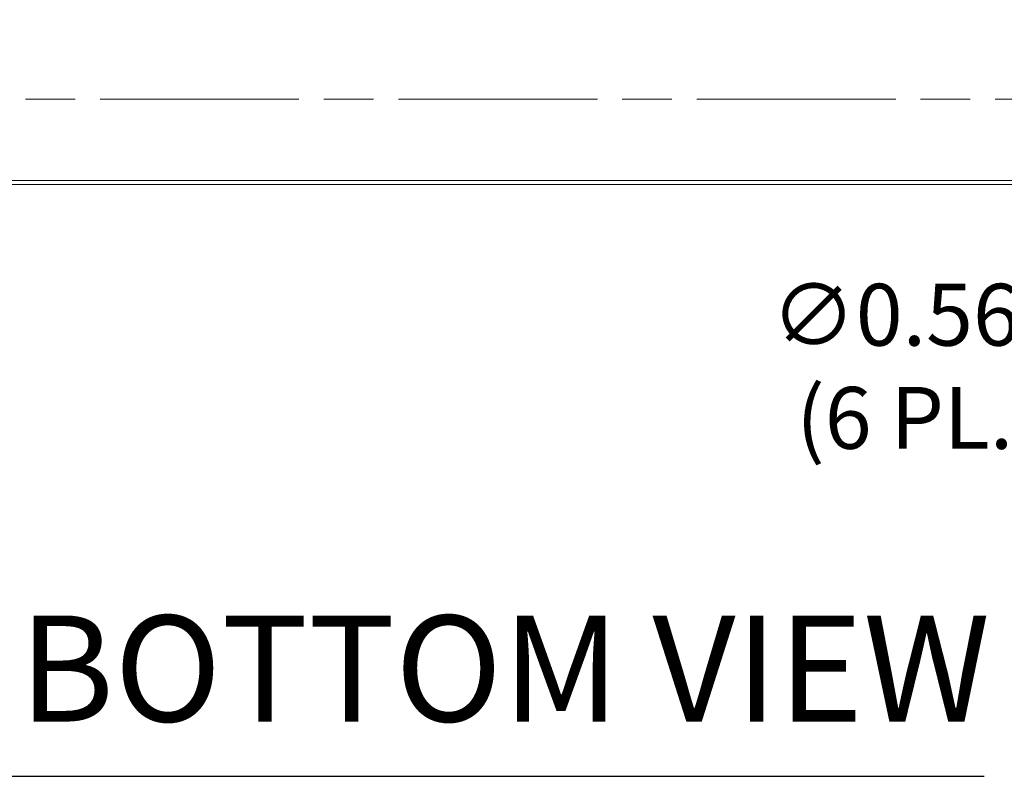
# Model space of a CAD drawing. Units: inches. Extents: x 13 to 358, y 38 to 224.
# Drawn here: x 101 to 125, y 39 to 58 of the extents above; entities that cross this region are included whole.
import ezdxf

# ---------------------------------------------------------------- set-up
doc = ezdxf.new("R2010")
doc.units = ezdxf.units.IN
doc.header["$LTSCALE"] = 22
doc.header["$MEASUREMENT"] = 0
doc.linetypes.add('CHAIN', pattern=[0.7087, 0.4724, -0.0591, 0.1181, -0.0591])
doc.layers.get('0').update_dxf_attribs({"lineweight": 0})
for name, color, linetype, lineweight in [('Centerline (ANSI)', 7, 'Continuous', 5), ('Dimension (ANSI)', 7, 'Continuous', 5), ('Symbol (ANSI)', 7, 'Continuous', 5), ('Visible (ANSI)', 7, 'Continuous', 5)]:
    doc.layers.add(name, color=color, linetype=linetype, lineweight=lineweight)
doc.styles.add('ROMANS', font='tahoma.ttf')
doc.styles.add('Text Style168', font='tahoma.ttf')
doc.dimstyles.new('Default (ANSI)', dxfattribs={"dimscale": 22, "dimtxt": 0.07, "dimasz": 0.07, "dimexe": 0.125, "dimexo": 0.0625, "dimgap": 0.031496, "dimtad": 0, "dimtih": 1, "dimtoh": 1, "dimrnd": 1e-08, "dimzin": 0, "dimdsep": 46, "dimtxsty": 'ROMANS', "dimblk": 'Filled-1', "dimcen": 0.09, "dimdle": 0.393701, "dimclrd": 256, "dimclre": 256, "dimclrt": 256, "dimadec": 0, "dimazin": 0, "dimtfac": 0.928571, "dimtofl": 0, "dimtmove": 0, "dimatfit": 3, "dimfxl": 1, "dimtolj": 1, "dimtzin": 0, "dimlwd": -1, "dimlwe": -1, "dimarcsym": 0})

# ---------------------------------------------------------------- blocks, each defined once
blk = doc.blocks.new('Filled-1')
at = {"color": 0}
for p, q in [((0, 0), (-1, 0.179)), ((-1, 0.179), (-1, -0.179)), ((-1, 0), (0, 0)), ((-1, -0.179), (0, 0))]:
    blk.add_line(p, q, dxfattribs=at)
at = {"color": 0, "flags": 128}
blk.add_lwpolyline([(-1, -0.179), (0, 0), (-1, 0.179), (-1, -0.179)], dxfattribs=at)
at = {"color": 0}
blk.add_solid([(-1, -0.179), (0, 0), (-1, 0.179), (-1, -0.179)], dxfattribs=at)
blk = doc.blocks.new('*D29')
at = {"layer": 'Defpoints', "color": 0, "transparency": 16777216}
for p in [(136.266, 56.312), (135.858, 55.925)]:
    blk.add_point(p, dxfattribs=at)
at = {"layer": 'Dimension (ANSI)', "transparency": 16777216}
for p, q in [((136.062, 54.138), (136.062, 58.098)), ((134.082, 56.118), (138.042, 56.118)), ((129.047, 49.469), (134.74, 54.865)), ((127.07, 49.469), (129.047, 49.469))]:
    blk.add_line(p, q, dxfattribs=at)
at = {"layer": 'Dimension (ANSI)', "transparency": 16777216, "xscale": 1.54000000655651, "yscale": 1.54000000655651, "zscale": 1.54000000655651, "rotation": 43.46366500813472}
blk.add_blockref('Filled-1', (135.858, 55.925), dxfattribs=at)
at = {"layer": 'Dimension (ANSI)', "transparency": 16777216, "insert": (123.011, 49.469), "char_height": 1.54, "attachment_point": 5, "style": 'ROMANS'}
blk.add_mtext('\\A1;∅0.563\\P(6 PL.)', dxfattribs=at)

msp = doc.modelspace()

# ---------------------------------------------------------------- linework, layer by layer
at = {"layer": 'Centerline (ANSI)', "linetype": 'CHAIN', "ltscale": 0.476224}
msp.add_line((87.7809, 56.1182), (137.7184, 56.1182), dxfattribs=at)
at = {"layer": 'Symbol (ANSI)', "lineweight": 30}
msp.add_line((100.3521, 39.262), (124.6341, 39.262), dxfattribs=at)
at = {"layer": 'Visible (ANSI)'}
for p, q in [((134.8121, 54.0972), (90.6871, 54.0972)), ((90.6871, 53.9932), (134.8121, 53.9932))]:
    msp.add_line(p, q, dxfattribs=at)

# ---------------------------------------------------------------- texts
at = {"layer": 'Symbol (ANSI)', "insert": (100.6161, 39.8004), "char_height": 2.64, "attachment_point": 7, "style": 'Text Style168'}
msp.add_mtext('BOTTOM VIEW', dxfattribs=at)

# ---------------------------------------------------------------- dimensions: what is measured, and where the dimension line sits
at = {"layer": 'Dimension (ANSI)'}
dim = msp.add_diameter_dim_2p(p1=(136.2662, 56.3117), p2=(135.858, 55.9247), text='<>\\P(6 PL.)', dimstyle='Default (ANSI)', override={"dimgap": 0.031496, "dimdec": 3, "dimlfac": 1, "dimtol": 0, "dimlim": 0, "dimtp": 0, "dimtm": 0, "dimtdec": 2}, dxfattribs=at)
dim.commit()
dim.dimension.update_dxf_attribs({"geometry": '*D29', "text_midpoint": (123.0111, 49.4695), "dimtype": 163})

doc.saveas('drawing.dxf')
